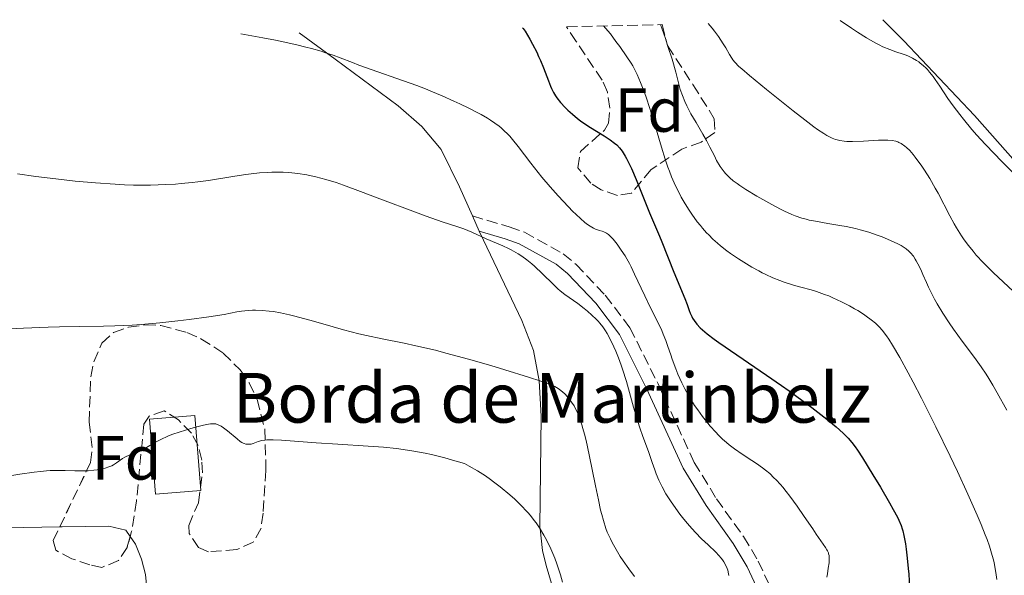
# Model space of a CAD drawing. Units: metres. Extents: x 651285 to 654736, y 4753233 to 4755621.
# Drawn here: x 652241 to 652399, y 4755481 to 4755571 of the extents above; entities that cross this region are included whole.
import ezdxf
from ezdxf.enums import TextEntityAlignment as Align

# ---------------------------------------------------------------- set-up
doc = ezdxf.new("R2010")
doc.units = ezdxf.units.M
doc.header["$MEASUREMENT"] = 0
doc.linetypes.add('DGN Style 3', pattern=[2.435890702152634, 1.739921930109024, -0.6959687720436097])
for name, color, linetype, lineweight in [('Borda', 1, 'Continuous', 13), ('Camino', 7, 'DGN Style 3', 0), ('Curva de nivel directora', 30, 'Continuous', 30), ('Curva de nivel intermedia', 30, 'Continuous', 0), ('Etiqueta de zona arbolada', 92, 'Continuous', 0), ('Línea de cambio de uso (parcela vista)', 92, 'Continuous', 0), ('Margen derecho', 7, 'Continuous', 0), ('Texto de Borda', 7, 'Continuous', 0), ('Zona arbolada', 92, 'DGN Style 3', 0)]:
    doc.layers.add(name, color=color, linetype=linetype, lineweight=lineweight)
doc.styles.add('Style-Arial', font='arial.ttf')

msp = doc.modelspace()

# ---------------------------------------------------------------- linework, layer by layer
at = {"layer": 'Borda', "color": 1, "linetype": 'Continuous', "lineweight": 13, "elevation": 1006.410000000004, "flags": 128}
msp.add_lwpolyline([(652269.8499999996, 4755494.84), (652262.5499999998, 4755494.27), (652261.5999999996, 4755506.32), (652268.9000000004, 4755506.9), (652269.8499999996, 4755494.84)], close=True, dxfattribs=at)
at = {"layer": 'Borda', "color": 23, "linetype": 'Continuous', "lineweight": 0, "elevation": 1006.410000000004, "flags": 128}
msp.add_lwpolyline([(652262.5499999998, 4755494.27), (652261.5999999996, 4755506.32), (652268.9000000004, 4755506.9), (652269.8499999996, 4755494.84), (652262.5499999998, 4755494.27)], dxfattribs=at)
at = {"layer": 'Camino', "color": 7, "linetype": 'DGN Style 3', "lineweight": 0}
msp.add_polyline3d([(652313.5399999992, 4755539.020000001, 1015), (652319.449999999, 4755537.250000001, 1015.929999999993), (652321.8799999985, 4755536.400000001, 1015.929999999993), (652328.109999998, 4755532.930000001, 1015.929999999993), (652330.1900000012, 4755531.230000001, 1015.929999999993), (652334.8799999984, 4755526.28, 1015.839999999997), (652338.8700000005, 4755521.03, 1015.470000000001), (652343.3799999988, 4755511.990000002, 1015.919999999998), (652349.1999999991, 4755499.380000004, 1016), (652352.7799999999, 4755493.52, 1016.399999999994), (652357.1400000007, 4755487.439999999, 1017.289999999994), (652359.4999999988, 4755483.500000001, 1017.789999999994), (652365.8400000001, 4755469.86, 1018.580000000002), (652373.9899999973, 4755452.439999999, 1020.380000000005), (652378.3599999994, 4755442.960000002, 1021.520000000004), (652381.1700000011, 4755435.940000001, 1022.429999999993), (652385.5700000002, 4755422.880000001, 1024.309999999998), (652389.4400000013, 4755411.27, 1026.649999999994), (652391.4599999997, 4755406.330000003, 1027.369999999995), (652396.0399999997, 4755398.710000002, 1028.039999999994), (652402.7099999995, 4755388.300000001, 1029.589999999997)], dxfattribs=at)
at = {"layer": 'Curva de nivel directora', "color": 30, "linetype": 'Continuous', "lineweight": 30, "elevation": 1025, "flags": 128}
msp.add_lwpolyline([(652321.5999999992, 4755569.310000002), (652321.6999999997, 4755569.180000001), (652321.9900000002, 4755568.770000001), (652322.7599999993, 4755567.470000001), (652323.1999999996, 4755566.65), (652323.8700000001, 4755565.350000001), (652324.1799999987, 4755564.689999999), (652324.4600000002, 4755564.050000001), (652324.9599999986, 4755562.840000002), (652325.7499999999, 4755560.760000001), (652326.0800000007, 4755559.92), (652326.2399999994, 4755559.550000001), (652326.55, 4755558.910000003), (652326.8899999999, 4755558.350000001), (652327.129999999, 4755558), (652327.7100000001, 4755557.289999999), (652328.4299999998, 4755556.490000002), (652328.8599999989, 4755556.060000002), (652329.5999999989, 4755555.380000004), (652330.4500000004, 4755554.680000001), (652330.9299999988, 4755554.320000002), (652331.4400000006, 4755553.970000003), (652332.5199999979, 4755553.270000001), (652334.7099999984, 4755551.92), (652335.6799999987, 4755551.29), (652336.4000000005, 4755550.74), (652336.729999999, 4755550.460000001), (652337.1799999983, 4755550), (652337.5999999986, 4755549.470000001), (652337.7999999997, 4755549.16), (652338.1100000005, 4755548.660000001), (652338.3200000006, 4755548.279999999), (652338.7599999986, 4755547.410000003), (652339.1099999995, 4755546.640000001), (652339.8600000006, 4755544.900000002), (652342.0099999986, 4755539.510000001), (652342.8099999988, 4755537.630000001), (652343.6200000001, 4755535.78), (652344.0000000001, 4755534.880000002), (652345.9, 4755529.960000002), (652347.7100000007, 4755525.740000002), (652348.0700000003, 4755524.79), (652348.399999999, 4755523.810000001), (652348.5599999998, 4755523.390000001), (652348.7999999991, 4755522.86), (652348.9399999998, 4755522.600000001), (652349.1900000002, 4755522.210000004), (652349.6300000006, 4755521.62), (652350.1499999991, 4755521.039999999), (652350.5200000001, 4755520.690000001), (652351.3000000003, 4755520.04), (652352.4299999991, 4755519.190000001), (652353.1699999988, 4755518.660000001), (652356.0399999988, 4755516.680000001), (652360.7999999997, 4755513.430000001), (652363.2599999984, 4755511.720000001), (652364.4499999997, 4755510.880000004), (652366.7000000007, 4755509.240000002), (652368.0899999987, 4755508.210000001), (652370.5199999983, 4755506.32), (652372.0099999993, 4755505.100000001), (652373.1699999992, 4755504.050000002), (652373.6599999988, 4755503.570000002), (652373.9600000004, 4755503.250000002), (652374.5300000005, 4755502.580000001), (652375.0800000003, 4755501.860000002), (652375.4600000003, 4755501.330000001), (652376.2800000006, 4755500.08), (652377.9500000003, 4755497.380000002), (652379.1399999994, 4755495.400000001), (652380.5999999989, 4755492.890000002), (652381.2000000002, 4755491.82), (652381.8799999997, 4755490.570000002), (652382.1300000001, 4755490.060000001), (652382.4999999988, 4755489.210000002), (652382.6699999988, 4755488.7), (652382.7699999993, 4755488.36), (652382.9300000003, 4755487.630000002), (652383.1699999995, 4755486.250000001), (652383.2999999991, 4755485.420000002), (652383.4699999989, 4755483.990000002), (652383.6299999999, 4755482.310000002), (652383.6999999991, 4755481.380000004), (652383.8800000002, 4755478.170000001)], dxfattribs=at)
at = {"layer": 'Curva de nivel intermedia', "color": 30, "linetype": 'Continuous', "lineweight": 0, "flags": 128}
for points, elevation in [([(652372.6799999997, 4755570.45), (652374.4800000013, 4755569.220000001), (652375.4400000002, 4755568.59), (652376.890000001, 4755567.689999999), (652378.29, 4755566.890000001), (652378.9400000004, 4755566.55), (652379.5500000007, 4755566.25), (652380.6700000005, 4755565.779999998), (652381.6500000019, 4755565.430000001), (652382.7800000005, 4755565.05), (652383.2900000003, 4755564.869999998), (652383.65, 4755564.730000001), (652384.3200000006, 4755564.41), (652384.9300000007, 4755564.06), (652385.3100000008, 4755563.8), (652385.560000001, 4755563.619999999), (652386.0300000005, 4755563.239999999), (652386.4800000021, 4755562.810000001), (652386.700000001, 4755562.58), (652387.0600000009, 4755562.180000001), (652387.6399999999, 4755561.439999999), (652387.9600000017, 4755560.99), (652388.7100000004, 4755559.890000001), (652390.0100000014, 4755557.929999999), (652390.8600000007, 4755556.719999999), (652391.9, 4755555.329999999), (652392.4900000001, 4755554.569999999), (652393.8700000015, 4755552.91), (652394.6600000005, 4755552.01), (652395.9800000016, 4755550.559999999), (652397.4700000001, 4755548.999999999), (652398.5400000009, 4755547.91), (652400.8099999995, 4755545.659999999)], 1045), ([(652334.6100000001, 4755569.599999999), (652334.9299999997, 4755569.259999999), (652335.7200000011, 4755568.3), (652336.6200000017, 4755567.109999998), (652337.240000001, 4755566.259999999), (652338.3800000009, 4755564.640000001), (652339.0400000003, 4755563.630000001), (652339.3100000008, 4755563.179999999), (652339.7700000012, 4755562.329999999), (652340.0500000005, 4755561.76), (652340.5800000003, 4755560.49), (652341.1799999994, 4755558.9), (652341.5100000001, 4755557.970000001), (652342.030000001, 4755556.449999998), (652342.82, 4755553.890000001), (652343.9300000009, 4755550.109999999), (652344.5299999998, 4755548.160000001), (652344.9700000002, 4755546.869999999), (652345.2000000004, 4755546.23), (652345.5700000015, 4755545.289999999), (652345.9700000016, 4755544.37), (652346.2400000021, 4755543.769999999), (652346.8200000009, 4755542.609999998), (652347.1200000005, 4755542.05), (652347.7400000019, 4755540.970000001), (652348.380000001, 4755539.949999998), (652348.8100000002, 4755539.300000001), (652349.6900000009, 4755538.100000001), (652350.1900000017, 4755537.470000001), (652350.5200000001, 4755537.079999999), (652351.1900000006, 4755536.33), (652351.5300000005, 4755535.970000001), (652352.2200000011, 4755535.289999999), (652352.9400000009, 4755534.649999999), (652353.4300000004, 4755534.24), (652354.4500000018, 4755533.429999999), (652355.0599999998, 4755532.99), (652356.3099999992, 4755532.119999999), (652357.6000000011, 4755531.300000001), (652358.4600000017, 4755530.789999999), (652359.5800000015, 4755530.17), (652360.1200000002, 4755529.890000001), (652360.7100000003, 4755529.59), (652361.8500000003, 4755529.079999999), (652362.9500000001, 4755528.640000001), (652363.690000002, 4755528.38), (652365.1800000007, 4755527.91), (652366.3600000008, 4755527.579999999), (652368.0100000005, 4755527.119999998), (652368.8600000021, 4755526.849999998), (652370.1699999997, 4755526.399999999), (652370.8400000002, 4755526.15), (652371.5100000007, 4755525.859999998), (652372.8600000008, 4755525.23), (652374.1600000017, 4755524.56), (652374.9700000008, 4755524.09), (652375.4900000016, 4755523.789999999), (652376.4200000014, 4755523.199999998), (652376.8799999997, 4755522.890000001), (652377.6799999998, 4755522.310000001), (652378.3400000016, 4755521.75), (652378.7300000003, 4755521.380000001), (652378.9800000007, 4755521.130000001), (652379.4400000012, 4755520.619999999), (652380.1200000006, 4755519.73), (652380.4900000016, 4755519.199999999), (652381.1100000008, 4755518.23), (652382.280000002, 4755516.230000001), (652383.6299999999, 4755513.759999999), (652384.4200000011, 4755512.259999999), (652385.76, 4755509.689999999), (652388.0600000002, 4755505.100000001), (652390.36, 4755500.369999998), (652391.52, 4755497.909999999), (652393.2099999998, 4755494.269999999), (652394.7099999997, 4755490.890000001), (652395.3500000011, 4755489.359999999), (652396.0100000005, 4755487.719999999), (652396.2899999999, 4755486.960000002), (652396.6699999999, 4755485.890000001), (652397.1300000005, 4755484.4), (652397.3200000003, 4755483.689999999), (652397.4200000009, 4755483.220000001), (652397.610000001, 4755482.300000001), (652397.7699999996, 4755481.26), (652397.8600000013, 4755480.550000001)], 1030), ([(652343.8000000013, 4755569.8), (652344.5600000012, 4755567.570000002), (652344.9800000014, 4755566.310000001), (652345.6299999995, 4755564.259999999), (652346.2400000021, 4755562.140000001), (652346.6599999999, 4755560.449999999), (652346.8200000009, 4755559.819999999), (652346.9600000017, 4755559.350000001), (652347.3000000014, 4755558.390000002), (652347.7100000007, 4755557.41), (652348.01, 4755556.75), (652348.6800000007, 4755555.460000001), (652349.4900000021, 4755554.06), (652350.6100000017, 4755552.170000001), (652351.1700000007, 4755551.17), (652351.7100000015, 4755550.109999999), (652352.4400000002, 4755548.67), (652352.8100000012, 4755547.970000001), (652353.3900000001, 4755546.980000001), (652353.7000000008, 4755546.529999999), (652354.0200000005, 4755546.109999998), (652354.2400000016, 4755545.850000001), (652354.7000000001, 4755545.36), (652354.9500000002, 4755545.13), (652355.4900000012, 4755544.679999998), (652356.0900000002, 4755544.229999999), (652356.5300000005, 4755543.930000001), (652357.5200000008, 4755543.289999999), (652359.280000002, 4755542.220000001), (652360.2300000021, 4755541.660000001), (652361.6800000004, 4755540.850000001), (652363.0700000006, 4755540.109999999), (652363.7200000011, 4755539.779999998), (652364.9000000014, 4755539.249999999), (652365.4500000011, 4755539.03), (652366.5000000016, 4755538.67), (652367.2000000012, 4755538.480000001), (652367.6799999997, 4755538.359999999), (652368.7000000011, 4755538.16), (652370.6800000014, 4755537.82), (652372.6300000006, 4755537.499999999), (652373.6299999997, 4755537.310000001), (652375.1299999994, 4755536.980000001), (652375.8700000015, 4755536.8), (652377.2900000009, 4755536.390000001), (652378.6000000007, 4755535.95), (652379.4099999998, 4755535.65), (652380.7900000013, 4755535.09), (652381.9300000012, 4755534.56), (652382.49, 4755534.249999999), (652382.7900000017, 4755534.07), (652383.2800000012, 4755533.719999999), (652383.7300000006, 4755533.349999998), (652383.9800000008, 4755533.100000001), (652384.4500000002, 4755532.539999999), (652384.7600000009, 4755532.079999999), (652384.9199999997, 4755531.819999999), (652385.1800000012, 4755531.34), (652385.6200000015, 4755530.409999999), (652385.9600000011, 4755529.600000001), (652386.5300000012, 4755528.300000001), (652386.8700000008, 4755527.55), (652387.5000000012, 4755526.300000001), (652387.87, 4755525.619999999), (652388.2800000013, 4755524.899999999), (652389.190000001, 4755523.399999999), (652390.2000000014, 4755521.849999998), (652390.9000000008, 4755520.82), (652392.3000000003, 4755518.88), (652394.3000000007, 4755516.230000001), (652395.3600000001, 4755514.73), (652396.1400000001, 4755513.550000001), (652396.5600000004, 4755512.890000001), (652397.2199999997, 4755511.789999997), (652397.9400000017, 4755510.560000001), (652399.4900000007, 4755507.76)], 1035), ([(652351.440000001, 4755569.970000001), (652352.0700000013, 4755569.220000001), (652352.4400000002, 4755568.76), (652353.0999999995, 4755567.88), (652353.8700000007, 4755566.730000001), (652354.2700000008, 4755566.069999999), (652354.8899999999, 4755564.980000001), (652355.2400000008, 4755564.42), (652355.4199999997, 4755564.16), (652355.7300000003, 4755563.76), (652356.4000000008, 4755563.08), (652356.8500000001, 4755562.67), (652358.0800000017, 4755561.599999999), (652360.820000002, 4755559.350000001), (652365.0900000012, 4755555.939999999), (652366.9800000022, 4755554.470000001), (652368.4599999997, 4755553.359999999), (652369.0499999998, 4755552.92), (652370.0199999998, 4755552.269999999), (652370.5300000017, 4755551.960000001), (652370.8400000002, 4755551.789999999), (652371.39, 4755551.529999999), (652371.9199999997, 4755551.33), (652372.2000000014, 4755551.25), (652372.6300000006, 4755551.149999999), (652373.3400000012, 4755551.050000001), (652373.7500000005, 4755551.02), (652374.6800000002, 4755551.009999998), (652376.4000000014, 4755551.08), (652378.8300000009, 4755551.209999999), (652379.8800000015, 4755551.240000002), (652380.3200000018, 4755551.23), (652381.0500000005, 4755551.17), (652381.6200000005, 4755551.050000001), (652381.9400000002, 4755550.939999999), (652382.1300000001, 4755550.859999998), (652382.500000001, 4755550.659999999), (652383.050000001, 4755550.269999999), (652383.3500000006, 4755550.019999998), (652383.8500000011, 4755549.54), (652384.4099999999, 4755548.890000001), (652384.7300000018, 4755548.489999999), (652385.350000001, 4755547.66), (652385.6900000006, 4755547.180000001), (652386.2200000006, 4755546.380000002), (652387.070000002, 4755545.029999999), (652387.9600000017, 4755543.5), (652388.4100000008, 4755542.680000001), (652390.2999999997, 4755539.039999999), (652391.0100000005, 4755537.760000001), (652391.3800000015, 4755537.119999999), (652392.1799999995, 4755535.840000001), (652392.6199999999, 4755535.199999999), (652393.3100000004, 4755534.26), (652394.0500000003, 4755533.34), (652394.570000001, 4755532.729999999), (652395.6600000019, 4755531.56), (652396.2200000007, 4755530.99), (652397.3400000005, 4755529.890000001), (652400.5000000009, 4755526.939999999)], 1040), ([(652276.3099999998, 4755568.3), (652279.8100000002, 4755567.699999998), (652281.850000001, 4755567.31), (652283.0900000016, 4755567.05), (652285.2999999998, 4755566.560000001), (652286.7599999993, 4755566.199999998), (652287.64, 4755565.970000001), (652289.2000000002, 4755565.51), (652289.900000002, 4755565.289999999), (652291.1600000004, 4755564.869999998), (652292.2700000014, 4755564.46), (652294.2200000006, 4755563.699999999), (652295.2400000019, 4755563.3), (652297.2200000001, 4755562.58), (652302.4300000002, 4755560.77), (652304.6000000006, 4755559.989999999), (652305.9599999995, 4755559.470000001), (652306.8400000002, 4755559.109999998), (652308.6500000008, 4755558.359999999), (652310.5500000007, 4755557.510000001), (652311.5200000008, 4755557.07), (652312.9400000002, 4755556.38), (652314.3000000013, 4755555.689999999), (652314.9299999994, 4755555.349999999), (652315.9800000021, 4755554.739999998), (652316.4600000004, 4755554.430000001), (652317.16, 4755553.960000001), (652317.8200000017, 4755553.46), (652318.1400000014, 4755553.189999999), (652318.7600000005, 4755552.630000001), (652319.0599999999, 4755552.329999999), (652319.5200000004, 4755551.84), (652319.980000001, 4755551.319999999), (652320.9100000006, 4755550.17), (652322.9300000013, 4755547.499999999), (652324.0900000014, 4755546.02), (652324.7100000004, 4755545.26), (652326.0200000004, 4755543.720000001), (652327.3400000012, 4755542.239999999), (652328.1900000006, 4755541.33), (652329.6900000004, 4755539.759999999), (652330.1599999999, 4755539.289999999), (652330.9500000011, 4755538.55), (652331.5600000013, 4755538.009999999), (652331.9000000011, 4755537.749999999), (652332.4599999998, 4755537.359999998), (652332.9800000007, 4755537.060000001), (652333.3099999992, 4755536.899999999), (652333.5199999993, 4755536.819999999), (652333.9400000018, 4755536.689999999), (652334.4100000013, 4755536.569999999), (652334.6700000004, 4755536.48), (652335.0999999996, 4755536.259999998), (652335.4200000014, 4755536.029999998), (652335.5900000014, 4755535.880000001), (652335.8700000008, 4755535.619999999), (652336.1600000013, 4755535.289999999), (652336.8000000005, 4755534.499999999), (652337.4700000011, 4755533.539999999), (652338.0700000002, 4755532.600000001), (652338.3600000008, 4755532.109999999), (652338.780000001, 4755531.359999998), (652339.0700000015, 4755530.810000001), (652339.6200000015, 4755529.680000001), (652340.6800000009, 4755527.38), (652341.2500000009, 4755526.16), (652342.1900000018, 4755524.26), (652343.4500000002, 4755521.73), (652344.0000000001, 4755520.569999999), (652344.2300000003, 4755520.029999998), (652344.6300000005, 4755519.000000001), (652344.9800000014, 4755518.02), (652345.4200000018, 4755516.680000001), (652345.6600000008, 4755515.970000001), (652346.2300000008, 4755514.409999999), (652346.5700000006, 4755513.560000001), (652347.1900000019, 4755512.189999999), (652347.6700000003, 4755511.230000001), (652347.9400000008, 4755510.730000001), (652348.380000001, 4755509.960000002), (652349.2700000008, 4755508.539999997), (652349.7700000014, 4755507.829999999), (652350.5500000014, 4755506.749999999), (652351.3700000017, 4755505.699999999), (652351.7899999997, 4755505.199999998), (652352.6500000004, 4755504.230000001), (652353.0900000005, 4755503.77), (652353.740000001, 4755503.130000001), (652354.3800000005, 4755502.55), (652354.8099999995, 4755502.199999998), (652355.6600000011, 4755501.550000001), (652356.9000000015, 4755500.699999999), (652358.4800000018, 4755499.689999999), (652359.2300000007, 4755499.190000001), (652360.1800000007, 4755498.509999998), (652360.6499999999, 4755498.140000001), (652361.3400000007, 4755497.560000001), (652362.0300000013, 4755496.91), (652362.370000001, 4755496.56), (652363.0800000018, 4755495.789999999), (652363.4400000017, 4755495.369999998)], 1020), ([(652240.3800000015, 4755545.789999999), (652243.2900000019, 4755545.38), (652247.4699999993, 4755544.869999998), (652249.6399999997, 4755544.630000002), (652252.8899999997, 4755544.34), (652256.0600000013, 4755544.119999999), (652257.5800000012, 4755544.039999999), (652259.0400000009, 4755543.999999999), (652259.9700000007, 4755543.980000001), (652261.760000001, 4755543.980000001), (652264.24, 4755544.059999999), (652265.7599999999, 4755544.140000001), (652266.7099999997, 4755544.220000001), (652268.48, 4755544.390000001), (652269.3899999999, 4755544.49), (652271.0599999995, 4755544.73), (652275.3200000019, 4755545.449999999), (652277.0800000011, 4755545.710000001), (652277.9600000017, 4755545.82), (652279.2900000017, 4755545.949999998), (652280.6200000015, 4755546.029999998), (652281.2899999998, 4755546.06), (652282.5000000013, 4755546.06), (652283.1100000015, 4755546.050000001), (652284.0300000003, 4755545.999999999), (652285.4400000006, 4755545.859999998), (652286.8900000012, 4755545.640000001), (652287.6199999999, 4755545.499999999), (652288.370000001, 4755545.329999999), (652289.9300000012, 4755544.910000001), (652291.6000000008, 4755544.380000001), (652292.8200000012, 4755543.970000001), (652295.5300000003, 4755542.98), (652299.0799999996, 4755541.640000001), (652303.9300000002, 4755539.800000001), (652306.0800000003, 4755539.01)], 1015), ([(652306.0800000003, 4755539.01), (652308.6900000009, 4755538.100000001), (652311.190000002, 4755537.269999999), (652312.1599999999, 4755536.929999999), (652313.4299999995, 4755536.42), (652315.7600000009, 4755535.349999999), (652318.4200000007, 4755534.210000001), (652319.3300000004, 4755533.789999999), (652319.7700000008, 4755533.569999999), (652320.5300000008, 4755533.149999999), (652320.9000000019, 4755532.92), (652321.4500000017, 4755532.559999999), (652322.2699999998, 4755531.970000002), (652323.0900000001, 4755531.300000001), (652323.5100000004, 4755530.930000001), (652324.790000001, 4755529.710000002), (652326.4900000019, 4755528.029999998), (652327.280000001, 4755527.3), (652327.660000001, 4755526.980000001), (652328.3800000006, 4755526.41), (652330.4900000007, 4755524.92), (652331.5000000009, 4755524.139999999), (652332.0199999996, 4755523.720000002), (652332.7599999993, 4755523.06), (652333.4500000001, 4755522.409999999), (652333.7600000007, 4755522.09), (652334.0300000012, 4755521.779999998), (652334.5200000008, 4755521.16), (652334.9499999998, 4755520.539999999), (652335.2100000014, 4755520.100000001), (652335.7200000011, 4755519.11), (652336.280000002, 4755517.939999999), (652336.5700000003, 4755517.279999999), (652337.0199999998, 4755516.2), (652337.4600000001, 4755515.009999999), (652337.6800000012, 4755514.380000001), (652338.3099999994, 4755512.369999999), (652339.4500000015, 4755508.279999998), (652340.130000001, 4755505.939999999), (652340.4500000007, 4755504.92), (652340.9100000011, 4755503.56), (652341.3500000014, 4755502.390000001), (652341.9200000013, 4755500.939999998), (652342.1900000018, 4755500.180000001), (652342.4600000001, 4755499.36), (652342.8600000001, 4755498.16), (652343.0999999995, 4755497.519999999), (652343.5199999996, 4755496.51), (652343.7600000009, 4755495.989999999), (652344.0400000003, 4755495.449999998), (652344.6600000019, 4755494.34), (652345.3600000013, 4755493.210000001), (652345.8600000021, 4755492.470000001), (652346.9000000014, 4755491.039999999), (652347.3000000014, 4755490.529999998), (652348.0900000005, 4755489.57), (652348.8799999995, 4755488.680000001), (652349.3900000014, 4755488.119999999), (652350.3900000005, 4755487.100000001), (652351.440000001, 4755486.09), (652352.6600000014, 4755484.919999998), (652353.1700000011, 4755484.390000001), (652353.5599999999, 4755483.939999999), (652353.7300000021, 4755483.720000001), (652353.9600000001, 4755483.380000001), (652354.2500000007, 4755482.869999999), (652354.480000001, 4755482.319999999), (652354.5800000015, 4755482.029999998), (652354.7100000011, 4755481.470000001), (652354.7600000004, 4755481.17)], 1015), ([(652260.2700000004, 4755521.550000001), (652263.2400000008, 4755521.810000001), (652266.150000001, 4755522.13), (652267.9800000016, 4755522.349999999), (652271.1399999999, 4755522.779999998), (652273.620000001, 4755523.189999999), (652275.6600000017, 4755523.569999999), (652276.4000000015, 4755523.699999999), (652277.4700000001, 4755523.810000001), (652278.1800000007, 4755523.84), (652278.6700000003, 4755523.849999999), (652279.7000000007, 4755523.819999999), (652280.8499999995, 4755523.730000001), (652281.52, 4755523.649999999), (652282.6900000013, 4755523.449999998), (652284.1300000009, 4755523.140000001), (652284.9700000011, 4755522.92), (652287.990000001, 4755522.069999999), (652291.1200000002, 4755521.16), (652292.7699999998, 4755520.699999999), (652295.270000001, 4755520.06), (652296.5100000014, 4755519.779999998), (652299.0100000004, 4755519.249999999), (652302.5300000008, 4755518.539999999), (652304.4300000007, 4755518.140000001), (652307.5700000012, 4755517.409999999), (652309.280000001, 4755516.970000001), (652312.8799999997, 4755515.999999999), (652316.4800000006, 4755514.960000002), (652318.7400000005, 4755514.279999999), (652322.5500000013, 4755513.100000001), (652324.5300000017, 4755512.46), (652325.2600000004, 4755512.199999999), (652326.3100000009, 4755511.800000001), (652326.7900000014, 4755511.58), (652327.0500000007, 4755511.439999999), (652327.4700000009, 4755511.159999999), (652328.0800000011, 4755510.679999999), (652328.3800000006, 4755510.399999999), (652328.820000001, 4755509.92), (652329.2700000004, 4755509.369999999), (652329.4900000015, 4755509.060000001), (652329.8800000005, 4755508.449999998), (652330.0800000017, 4755508.100000001), (652330.3800000012, 4755507.489999999), (652330.6800000007, 4755506.759999999), (652330.8300000004, 4755506.350000001), (652331.15, 4755505.390000001), (652331.310000001, 4755504.839999998), (652331.5500000003, 4755503.929999999), (652331.8000000005, 4755502.9), (652332.3100000002, 4755500.569999999), (652333.3200000004, 4755495.58), (652333.7800000008, 4755493.339999998), (652334.1500000019, 4755491.689999999), (652334.3300000008, 4755490.980000001), (652334.5900000001, 4755490.01), (652335.0000000013, 4755488.75), (652335.2200000003, 4755488.169999998), (652335.7200000011, 4755487.06), (652336.0000000005, 4755486.49), (652336.6300000007, 4755485.350000001), (652337.3100000002, 4755484.239999999), (652337.7700000008, 4755483.529999998), (652338.6800000004, 4755482.23), (652339.6200000015, 4755481.039999999)], 1010), ([(652232.8300000011, 4755520.539999999), (652241.3499999995, 4755520.960000001), (652245.3200000013, 4755521.119999999), (652247.1200000006, 4755521.17), (652250.3600000016, 4755521.229999999), (652254.2000000017, 4755521.289999999), (652256.03, 4755521.329999999), (652258.8200000018, 4755521.460000002), (652260.2700000004, 4755521.550000001)], 1010), ([(652233.4900000005, 4755496.3), (652240.7600000015, 4755497.489999999), (652243.0500000004, 4755497.82), (652244.0899999997, 4755497.930000001), (652245.0399999997, 4755498.019999999), (652245.6200000008, 4755498.05), (652246.6800000003, 4755498.090000001), (652248.0599999995, 4755498.079999999), (652249.5999999995, 4755498.019999999), (652250.2900000003, 4755497.999999999), (652250.7900000009, 4755497.999999999), (652251.7499999999, 4755498.039999999), (652252.6399999993, 4755498.119999999), (652253.1900000013, 4755498.189999999), (652254.1600000014, 4755498.380000001), (652254.4800000011, 4755498.460000002), (652255.0500000011, 4755498.640000001), (652255.5400000005, 4755498.84), (652255.8300000011, 4755498.980000001), (652256.3099999995, 4755499.279999999), (652257.2400000015, 4755499.98), (652257.6100000005, 4755500.210000002), (652257.8200000006, 4755500.319999998), (652258.5900000016, 4755500.63), (652259.8600000012, 4755501.119999999), (652260.5600000008, 4755501.45), (652261.6600000005, 4755502.08), (652262.7900000014, 4755502.739999999), (652263.4400000019, 4755503.079999999), (652264.5599999997, 4755503.59), (652265.1800000009, 4755503.84), (652266.5399999999, 4755504.310000001), (652267.9200000013, 4755504.730000001), (652268.7999999997, 4755504.970000001), (652270.2999999995, 4755505.350000001), (652271.0999999996, 4755505.509999999), (652271.4100000004, 4755505.560000001), (652271.8700000008, 4755505.599999999), (652272.100000001, 4755505.58), (652272.2400000019, 4755505.560000001), (652272.49, 4755505.48), (652272.9000000012, 4755505.31), (652273.1300000015, 4755505.180000001), (652273.5000000002, 4755504.949999998), (652274.1399999995, 4755504.460000001), (652275.6799999997, 4755503.140000001), (652276.2000000004, 4755502.749999999), (652276.4400000018, 4755502.599999999), (652276.6800000009, 4755502.480000001), (652276.8300000007, 4755502.42), (652277.1100000001, 4755502.33), (652277.2500000009, 4755502.3), (652277.5199999991, 4755502.279999999), (652277.7699999994, 4755502.3), (652277.9400000017, 4755502.33), (652278.2600000012, 4755502.429999999), (652279.0800000015, 4755502.739999999), (652279.6500000015, 4755502.880000001), (652280.1500000021, 4755502.949999999), (652280.4400000006, 4755502.980000001), (652280.9200000011, 4755502.999999999), (652281.490000001, 4755502.999999999), (652282.8400000011, 4755502.939999999), (652288.4100000011, 4755502.519999999), (652291.8600000001, 4755502.3), (652296.7700000008, 4755501.990000002), (652299.2100000017, 4755501.800000001), (652301.3300000007, 4755501.600000001), (652302.4100000003, 4755501.460000001), (652304.110000001, 4755501.199999999), (652305.9500000007, 4755500.84), (652306.9400000008, 4755500.619999998), (652309.1100000012, 4755500.08), (652310.3000000003, 4755499.749999999), (652312.2500000016, 4755499.17), (652312.9900000015, 4755498.779999998), (652314.3600000016, 4755497.999999999), (652315.62, 4755497.199999998), (652316.4200000003, 4755496.640000001), (652316.940000001, 4755496.26), (652317.9800000003, 4755495.449999998), (652319.5600000008, 4755494.140000001), (652320.3400000007, 4755493.439999999), (652321.4800000007, 4755492.349999998), (652322.1900000015, 4755491.600000001), (652322.5300000012, 4755491.220000001), (652323.0200000008, 4755490.640000001), (652323.4800000011, 4755490.050000001), (652323.7600000005, 4755489.659999999), (652324.3000000014, 4755488.869999998), (652325.01, 4755487.690000001), (652325.4200000013, 4755486.930000001), (652326.1299999999, 4755485.459999999), (652326.7700000014, 4755483.96), (652327.1300000012, 4755483.029999999), (652327.3300000001, 4755482.429999999), (652327.7000000011, 4755481.269999999)], 1005), ([(652363.4400000017, 4755495.369999998), (652363.9900000016, 4755494.689999999), (652364.5700000006, 4755493.949999998), (652365.7400000017, 4755492.34), (652366.8900000006, 4755490.689999999), (652368.2600000007, 4755488.66), (652368.8300000008, 4755487.819999999), (652370.3200000017, 4755485.699999998), (652370.5499999997, 4755485.33), (652370.6400000012, 4755485.16), (652370.7700000008, 4755484.84), (652370.8200000002, 4755484.659999999), (652370.8800000005, 4755484.390000001), (652370.9200000007, 4755483.949999998), (652370.9200000007, 4755483.460000001), (652370.9000000005, 4755483.199999999), (652370.7599999997, 4755482.34), (652370.61, 4755481.420000001), (652370.5400000006, 4755480.899999999)], 1020), ([(652327.7000000011, 4755481.269999999), (652328.0200000008, 4755480.109999998)], 1005)]:
    msp.add_lwpolyline(points, dxfattribs=dict(at, elevation=elevation))
at = {"layer": 'Línea de cambio de uso (parcela vista)', "color": 92, "linetype": 'Continuous', "lineweight": 0, "extrusion": (0.07263484539122972, -0.1627558571998503, 0.9839891819436504), "elevation": -725611.9939075848, "flags": 128}
msp.add_lwpolyline([(2533749.996884223, 4011765.639196002), (2533749.996884223, 4011762.94601944)], dxfattribs=at)
at = {"layer": 'Línea de cambio de uso (parcela vista)', "color": 92, "linetype": 'Continuous', "lineweight": 0}
for points in [[(652379.5300000003, 4755570.600000001, 1045.800000000003), (652382.9100000003, 4755567.199999999, 1045.830000000002), (652394.2800000003, 4755555.199999999, 1045.399999999994), (652400.8499999996, 4755547.720000001, 1044.869999999995)], [(652285.6600000003, 4755568.51, 1020.160000000004), (652291.4600000001, 4755564.230000001, 1019.080000000002), (652301.5700000003, 4755556.730000001, 1017.990000000005), (652305.4100000003, 4755553.430000001, 1017.600000000006), (652308.4900000002, 4755549.699999999, 1017.149999999994), (652311.4400000004, 4755543.720000001, 1016.320000000007), (652313.54, 4755539.02, 1015.399999999994)], [(652314.6200000001, 4755536.600000001, 1014.919999999998), (652315.2999999998, 4755535.100000001, 1014.630000000005), (652321.4800000006, 4755522.180000001, 1010.5), (652323.3600000005, 4755517.380000001, 1009.570000000007), (652324.2400000002, 4755512.49, 1008.899999999994), (652324.5599999997, 4755506.810000001, 1008.110000000001), (652324.3899999997, 4755488.980000001, 1004.850000000006), (652324.4199999999, 4755488.66, 1005), (652324.79, 4755485.220000001, 1006.210000000006), (652325.3700000001, 4755482.810000001, 1006.64), (652326.8600000005, 4755477.92, 1006.699999999997)], [(652247.1733999997, 4755488.9834, 1001.548800000004), (652232.6299999999, 4755488.74, 1002.970000000001)], [(652258.4885, 4755487.4418, 1001.120899999994), (652257.7999999998, 4755488.470000001, 1001.130000000005), (652255.0499999998, 4755489.109999999, 1001.130000000005), (652247.5700000003, 4755488.99, 1001.509999999995), (652247.1733999997, 4755488.9834, 1001.548800000004)], [(652261.4400000004, 4755476.369999999, 998.7599999999949), (652260.9699999997, 4755481.32, 1000.149999999994), (652260.29, 4755483.82, 1000.770000000004), (652259.3200000003, 4755486.199999999, 1001.110000000001), (652258.4885, 4755487.4418, 1001.120899999994)]]:
    msp.add_polyline3d(points, dxfattribs=at)
at = {"layer": 'Margen derecho', "color": 7, "linetype": 'Continuous', "lineweight": 0}
msp.add_polyline3d([(652314.6200000008, 4755536.600000001, 1015), (652318.8200000008, 4755535.350000001, 1015.929999999993), (652321.0599999982, 4755534.560000001, 1015.929999999993), (652326.9899999981, 4755531.27, 1015.929999999993), (652328.8199999988, 4755529.77, 1015.929999999993), (652333.3599999985, 4755524.980000002, 1015.839999999997), (652337.1700000016, 4755519.970000001, 1015.470000000001), (652341.5700000006, 4755511.130000001, 1015.919999999998), (652347.4400000002, 4755498.439999999, 1016), (652351.1200000015, 4755492.42, 1016.399999999994), (652355.4599999998, 4755486.34, 1017.289999999994), (652357.7399999975, 4755482.560000001, 1017.789999999994), (652364.0199999984, 4755469.02, 1018.580000000002), (652372.1700000024, 4755451.600000001, 1020.380000000005), (652376.5199999998, 4755442.160000003, 1021.520000000004), (652379.2899999992, 4755435.240000002, 1022.429999999993), (652383.6700000024, 4755422.250000001, 1024.309999999998), (652387.559999997, 4755410.570000002, 1026.649999999994), (652389.6600000004, 4755405.430000001, 1027.369999999995), (652394.3399999987, 4755397.65, 1028.039999999994), (652401.0500000009, 4755387.180000001, 1029.589999999997)], dxfattribs=at)
at = {"layer": 'Zona arbolada', "color": 92, "linetype": 'DGN Style 3', "lineweight": 0}
for points in [[(652328.6699999999, 4755569.470000001, 1036.559999999998), (652344.04, 4755569.810000001, 1040.309999999998), (652344.9000000004, 4755566.42, 1040.289999999994), (652349, 4755560.15, 1040.830000000002), (652352.4299999997, 4755554.65, 1039.889999999999), (652352.5300000003, 4755552.470000001, 1039.429999999993), (652350.3200000003, 4755550.92, 1038.949999999997), (652347.2300000006, 4755549.779999999, 1038.419999999998), (652342.2599999999, 4755546.5, 1037.490000000005), (652339.1200000001, 4755542.680000001, 1035.630000000005), (652336.8499999996, 4755542.32, 1035.630000000005), (652334.2400000002, 4755543.230000001, 1035.630000000005), (652332.5700000003, 4755544.279999999, 1035.630000000005), (652330.4900000002, 4755546.76, 1035.630000000005), (652330.9000000004, 4755549.4, 1035.630000000005), (652334.7599999999, 4755552.82, 1035.960000000006), (652335.3899999997, 4755553.930000001, 1036.089999999997), (652335.6399999997, 4755556.359999999, 1036.429999999993), (652335.25, 4755558.939999999, 1036.830000000002), (652334.3700000001, 4755560.880000001, 1037.029999999999), (652330.2199999997, 4755567.109999999, 1036.559999999998)], [(652278.8899999997, 4755509.49, 1013.610000000001), (652280.1399999997, 4755504.699999999, 1012.800000000003), (652280.3300000001, 4755498.09, 1012.220000000001), (652279.8700000001, 4755491.230000001, 1011.75), (652279.5300000003, 4755488.779999999, 1011.539999999994), (652278.2800000003, 4755486.529999999, 1011.309999999998), (652275.6200000001, 4755485.350000001, 1011.029999999999), (652271.0800000001, 4755485, 1010.710000000006), (652269.4500000002, 4755485.689999999, 1010.820000000007), (652267.9800000006, 4755487.949999999, 1011.119999999995), (652267.9100000003, 4755489.210000001, 1011.289999999994), (652269.4500000002, 4755492.890000001, 1011.75), (652270.1200000001, 4755497.689999999, 1013.220000000001), (652270.0199999996, 4755499.75, 1013.610000000001), (652269.4100000003, 4755502.100000001, 1013.380000000005), (652268.3600000005, 4755504.060000001, 1013.149999999994), (652266.2599999999, 4755506.199999999, 1013.149999999994), (652263.9600000001, 4755507.65, 1013.149999999994), (652261.5300000003, 4755506.82, 1012.880000000005), (652260.6799999997, 4755505.539999999, 1012.679999999993), (652259.5099999999, 4755493.180000001, 1011.289999999994), (652258.7199999997, 4755488.26, 1010.850000000006), (652257.9900000002, 4755485.680000001, 1010.399999999994), (652256.6200000001, 4755483.58, 1009.940000000002), (652253.9500000002, 4755482.480000001, 1009.589999999997), (652252.0199999996, 4755482.890000001, 1009.419999999998), (652249.1200000001, 4755483.880000001, 1009.270000000004), (652246.54, 4755485.230000001, 1009.25), (652246.1299999999, 4755486.789999999, 1009.419999999998), (652252.0999999996, 4755499.34, 1011.75), (652252.4000000004, 4755501.75, 1012.100000000006), (652251.8799999999, 4755505.850000001, 1012.679999999993), (652252.1500000004, 4755513.15, 1014.270000000004), (652252.6500000004, 4755515.550000001, 1014.860000000001), (652253.9500000002, 4755518.560000001, 1015.479999999996), (652255.8300000001, 4755520.289999999, 1015.779999999999), (652258.2300000006, 4755521.119999999, 1015.940000000002), (652260.8700000001, 4755521.49, 1015.990000000005), (652263.4000000004, 4755521.4, 1015.979999999996), (652267.5899999999, 4755520.27, 1015.839999999997), (652269.8700000001, 4755519.27, 1015.660000000004), (652273.4600000001, 4755516.970000001, 1014.970000000001), (652276.1900000004, 4755514.24, 1014.080000000002), (652277.6100000005, 4755512.180000001, 1013.860000000001)]]:
    msp.add_polyline3d(points, close=True, dxfattribs=at)
for points in [[(652344.04, 4755569.810000001, 1040.309999999998), (652344.9000000004, 4755566.42, 1040.289999999994), (652349, 4755560.15, 1040.830000000002), (652352.4299999997, 4755554.65, 1039.889999999999), (652352.5300000003, 4755552.470000001, 1039.429999999993), (652350.3200000003, 4755550.92, 1038.949999999997), (652347.2300000006, 4755549.779999999, 1038.419999999998), (652342.2599999999, 4755546.5, 1037.490000000005), (652339.1200000001, 4755542.680000001, 1035.630000000005), (652336.8499999996, 4755542.32, 1035.630000000005), (652334.2400000002, 4755543.230000001, 1035.630000000005), (652332.5700000003, 4755544.279999999, 1035.630000000005), (652330.4900000002, 4755546.76, 1035.630000000005), (652330.9000000004, 4755549.4, 1035.630000000005), (652334.7599999999, 4755552.82, 1035.960000000006), (652335.3899999997, 4755553.930000001, 1036.089999999997), (652335.6399999997, 4755556.359999999, 1036.429999999993), (652335.25, 4755558.939999999, 1036.830000000002), (652334.3700000001, 4755560.880000001, 1037.029999999999), (652330.2199999997, 4755567.109999999, 1036.559999999998), (652328.6699999999, 4755569.470000001, 1036.559999999998)], [(652247.1733999997, 4755488.9834, 1009.8272), (652252.0999999996, 4755499.34, 1011.75), (652252.4000000004, 4755501.75, 1012.100000000006), (652251.8799999999, 4755505.850000001, 1012.679999999993), (652252.1500000004, 4755513.15, 1014.270000000004), (652252.6500000004, 4755515.550000001, 1014.860000000001), (652253.9500000002, 4755518.560000001, 1015.479999999996), (652255.8300000001, 4755520.289999999, 1015.779999999999), (652258.2300000006, 4755521.119999999, 1015.940000000002), (652260.8700000001, 4755521.49, 1015.990000000005), (652263.4000000004, 4755521.4, 1015.979999999996), (652267.5899999999, 4755520.27, 1015.839999999997), (652269.8700000001, 4755519.27, 1015.660000000004), (652273.4600000001, 4755516.970000001, 1014.970000000001), (652276.1900000004, 4755514.24, 1014.080000000002), (652277.6100000005, 4755512.180000001, 1013.860000000001), (652278.8899999997, 4755509.49, 1013.610000000001), (652280.1399999997, 4755504.699999999, 1012.800000000003), (652280.3300000001, 4755498.09, 1012.220000000001), (652279.8700000001, 4755491.230000001, 1011.75), (652279.5300000003, 4755488.779999999, 1011.539999999994), (652278.2800000003, 4755486.529999999, 1011.309999999998), (652275.6200000001, 4755485.350000001, 1011.029999999999), (652271.0800000001, 4755485, 1010.710000000006), (652269.4500000002, 4755485.689999999, 1010.820000000007), (652267.9800000006, 4755487.949999999, 1011.119999999995), (652267.9100000003, 4755489.210000001, 1011.289999999994), (652269.4500000002, 4755492.890000001, 1011.75), (652270.1200000001, 4755497.689999999, 1013.220000000001), (652270.0199999996, 4755499.75, 1013.610000000001), (652269.4100000003, 4755502.100000001, 1013.380000000005), (652268.3600000005, 4755504.060000001, 1013.149999999994), (652266.2599999999, 4755506.199999999, 1013.149999999994), (652263.9600000001, 4755507.65, 1013.149999999994), (652261.5300000003, 4755506.82, 1012.880000000005), (652260.6799999997, 4755505.539999999, 1012.679999999993), (652259.5099999999, 4755493.180000001, 1011.289999999994), (652258.7199999997, 4755488.26, 1010.850000000006), (652258.4885, 4755487.4418, 1010.707299999995)], [(652258.4885, 4755487.4418, 1010.707299999995), (652257.9900000002, 4755485.680000001, 1010.399999999994), (652256.6200000001, 4755483.58, 1009.940000000002), (652253.9500000002, 4755482.480000001, 1009.589999999997), (652252.0199999996, 4755482.890000001, 1009.419999999998), (652249.1200000001, 4755483.880000001, 1009.270000000004), (652246.54, 4755485.230000001, 1009.25), (652246.1299999999, 4755486.789999999, 1009.419999999998), (652247.1733999997, 4755488.9834, 1009.8272)]]:
    msp.add_polyline3d(points, dxfattribs=at)

# ---------------------------------------------------------------- texts
at = {"layer": 'Etiqueta de zona arbolada', "color": 92, "linetype": 'Continuous', "lineweight": 0, "style": 'Style-Arial'}
for p in [(652341.9774413629, 4755556.06001, 1030.092199999999), (652257.9174413644, 4755500.10001, 1004.842099999995)]:
    msp.add_text('Fd', height=7.000000000000002, dxfattribs=at).set_placement(p, align=Align.MIDDLE_CENTER)
at = {"layer": 'Texto de Borda', "color": 7, "linetype": 'Continuous', "lineweight": 0, "style": 'Style-Arial'}
msp.add_text('Borda de Martinbelz', height=8, dxfattribs=at).set_placement((652274.9699999993, 4755505.77, 1005.644899999999))

doc.saveas('drawing.dxf')
